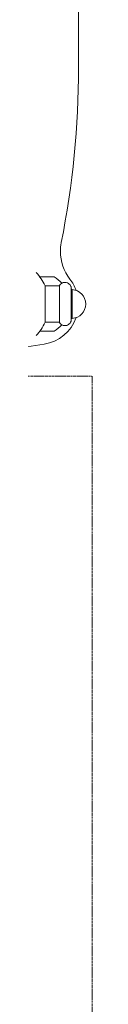
# Model space of a CAD drawing. Units: millimetres. Extents: x -5018 to 6215, y -9118 to 3372.
# Drawn here: x 1238 to 1300, y -1149 to -57 of the extents above; entities that cross this region are included whole.
import ezdxf

# ---------------------------------------------------------------- set-up
doc = ezdxf.new("R2010")
doc.units = ezdxf.units.MM
doc.header["$MEASUREMENT"] = 0
doc.linetypes.add('CENTERX2', pattern=[4, 2.5, -0.5, 0.5, -0.5])
doc.layers.add('PRO_Equipment', color=7, linetype='Continuous', lineweight=20)
doc.layers.add('PRO_Free Space', color=104, linetype='CENTERX2', lineweight=20)

msp = doc.modelspace()

# ---------------------------------------------------------------- linework, layer by layer
at = {"layer": 'PRO_Equipment'}
for p, q in [((1285, 710.2), (1285, -110.2)), ((1242.2, -342.5), (1258, -342.5)), ((1247.9, -352.2), (1247.9, -372.5)), ((1264, -352.5), (1247.9, -352.5)), ((1264, -351.9), (1264, -393.1)), ((1264, -372.5), (1264, -352.5)), ((1277, -389.5), (1277, -355.5)), ((1277.9, -388.5), (1277.9, -356.5)), ((1247.9, -372.5), (1247.9, -392.8)), ((1247.9, -392.5), (1264, -392.5)), ((1258, -402.5), (1242.2, -402.5))]:
    msp.add_line(p, q, dxfattribs=at)
for centre, radius, start, end in [((285, -110.2), 1000, 348.7992, 0), ((1315, -314.2), 50, 168.7992, 180), ((1315, -314.2), 50, 180, 217.8636), ((1202.2, -372.5), 50, 23.9167, 44.4263), ((1240, -372.5), 35, 41.0673, 58.9973), ((1240, -372.5), 45, 19.5526, 37.8636), ((1278, -355.5), 1, 179.8242, 266.6578), ((1277, -372.5), 16, 359.9965, 86.626), ((1277, -372.5), 16, 273.374, 359.9965), ((1202.2, -372.5), 50, 315.5721, 336.0833), ((1240, -372.5), 45, 278.8272, 340.4456), ((1278, -389.5), 1, 93.3422, 180.1758), ((1240, -372.5), 35, 301.0027, 318.9311), ((786.5, 2547.5), 3000, 270, 278.8272)]:
    msp.add_arc(centre, radius, start, end, dxfattribs=at)
for points, knots in [([(1277, -355.5), (1277, -355.3), (1277, -355), (1276.9, -354.4), (1276.8, -353.8), (1276.5, -352.7), (1275.7, -351.2), (1273.9, -349.5), (1272.3, -348.8), (1270.8, -348.5), (1269.9, -348.5), (1269.1, -348.6), (1268.3, -348.7), (1267, -349.1), (1265.9, -349.8), (1265, -350.6), (1264.7, -350.9), (1264.3, -351.4), (1264.1, -351.7), (1264, -351.9)], [0, 0, 0, 0, 0.03125, 0.0625, 0.09375, 0.125, 0.25, 0.375, 0.53125, 0.53125, 0.625, 0.671875, 0.671875, 0.75, 0.890625, 0.890625, 0.9375, 0.96875, 1, 1, 1, 1]), ([(1264, -393.1), (1264.1, -393.3), (1264.3, -393.6), (1264.7, -394), (1265, -394.4), (1265.9, -395.2), (1267, -395.9), (1268.4, -396.3), (1269.1, -396.4), (1269.8, -396.5), (1270.7, -396.5), (1272.3, -396.2), (1274, -395.4), (1275.8, -393.7), (1276.5, -392.3), (1276.8, -391.2), (1276.9, -390.7), (1277, -390), (1277, -389.7), (1277, -389.5)], [0, 0, 0, 0, 0.03125, 0.0625, 0.09375, 0.125, 0.25, 0.3125, 0.359375, 0.359375, 0.4375, 0.5, 0.625, 0.75, 0.890625, 0.890625, 0.9375, 0.96875, 1, 1, 1, 1])]:
    msp.add_open_spline(points, degree=3, knots=knots, dxfattribs=at)
at = {"layer": 'PRO_Free Space'}
for p, q in [((-700, -452.5), (1300, -452.5)), ((1300, -452.5), (1300, -3942.9))]:
    msp.add_line(p, q, dxfattribs=at)

doc.saveas('drawing.dxf')
